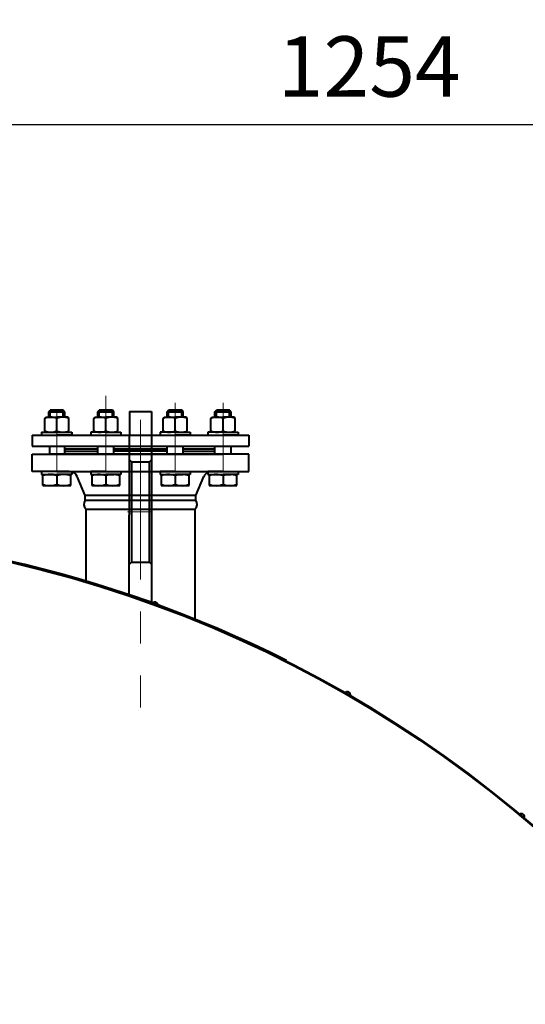
# Model space of a CAD drawing. Units: millimetres. Extents: x -18254 to -6374, y -22580 to -14180.
# Drawn here: x -10869 to -10367, y -15670 to -14691 of the extents above; entities that cross this region are included whole.
import ezdxf

# ---------------------------------------------------------------- set-up
doc = ezdxf.new("R2010")
doc.units = ezdxf.units.MM
doc.linetypes.add('CENTER', pattern=[50.8, 31.75, -6.35, 6.35, -6.35])
for name, color, linetype, lineweight in [('котел', 150, 'Continuous', 40), ('оси', 253, 'CENTER', 13), ('размеры', 253, 'Continuous', 13)]:
    doc.layers.add(name, color=color, linetype=linetype, lineweight=lineweight)
doc.styles.add('энтророс', font='geniso.shx', dxfattribs={"height": 60})
doc.dimstyles.new('20', dxfattribs={"dimtxt": 60, "dimasz": 50, "dimexe": 20, "dimexo": 0.625, "dimgap": 20, "dimtad": 1, "dimdec": 0, "dimtxsty": 'энтророс', "dimcen": 2.5, "dimadec": 0, "dimazin": 0, "dimtfac": 1, "dimtdec": 0, "dimtmove": 0, "dimatfit": 3, "dimfxl": 1, "dimtfill": 1, "dimarcsym": 0})

# ---------------------------------------------------------------- blocks, each defined once
blk = doc.blocks.new('*D46')
at = {"layer": 'Defpoints', "color": 0, "ltscale": 10, "transparency": 16777216}
for p in [(-9895.12, -14795.76), (-11149.34, -15120.37), (-9895.12, -15519.03)]:
    blk.add_point(p, dxfattribs=at)
at = {"layer": 'размеры', "color": 0, "lineweight": -2, "ltscale": 10, "transparency": 16777216}
for p, q in [((-11149.34, -15119.74), (-11149.34, -14775.76)), ((-9895.12, -15518.4), (-9895.12, -14775.76)), ((-11099.34, -14795.76), (-9945.12, -14795.76))]:
    blk.add_line(p, q, dxfattribs=at)
at = {"layer": 'размеры', "color": 0, "ltscale": 10, "transparency": 16777216}
for points in [[(-11099.34, -14787.42), (-11099.34, -14804.09), (-11149.34, -14795.76)], [(-9945.12, -14787.42), (-9945.12, -14804.09), (-9895.12, -14795.76)]]:
    blk.add_solid(points, dxfattribs=at)
at = {"layer": 'размеры', "color": 0, "ltscale": 10, "transparency": 16777216, "insert": (-10522.23, -14745.75), "char_height": 60, "attachment_point": 5, "style": 'энтророс', "bg_fill": 3, "box_fill_scale": 1.1, "bg_fill_color": 256, "bg_fill_true_color": 13158600, "bg_fill_transparency": 0}
blk.add_mtext('1254', dxfattribs=at)
blk = doc.blocks.new('*D61')
at = {"layer": 'Defpoints', "color": 0, "ltscale": 10, "transparency": 16777216}
for p in [(-9895.12, -14587.84), (-9895.12, -15508.59), (-12361.13, -16411.41)]:
    blk.add_point(p, dxfattribs=at)
at = {"layer": 'размеры', "color": 0, "lineweight": -2, "ltscale": 10, "transparency": 16777216}
for p, q in [((-12361.13, -16410.79), (-12361.13, -14567.84)), ((-9895.12, -15507.96), (-9895.12, -14567.84)), ((-12311.13, -14587.84), (-9945.12, -14587.84))]:
    blk.add_line(p, q, dxfattribs=at)
at = {"layer": 'размеры', "color": 0, "ltscale": 10, "transparency": 16777216}
for points in [[(-12311.13, -14579.5), (-12311.13, -14596.17), (-12361.13, -14587.84)], [(-9945.12, -14579.5), (-9945.12, -14596.17), (-9895.12, -14587.84)]]:
    blk.add_solid(points, dxfattribs=at)
at = {"layer": 'размеры', "color": 0, "ltscale": 10, "transparency": 16777216, "insert": (-11128.12, -14537.83), "char_height": 60, "attachment_point": 5, "style": 'энтророс', "bg_fill": 3, "box_fill_scale": 1.1, "bg_fill_color": 256, "bg_fill_true_color": 13158600, "bg_fill_transparency": 0}
blk.add_mtext('2466', dxfattribs=at)

msp = doc.modelspace()

# ---------------------------------------------------------------- linework, layer by layer
at = {"layer": 'котел'}
for p, q in [((-10856.93, -15123.41), (-10831.43, -15123.41)), ((-10856.93, -15123.41), (-10667.43, -15123.41)), ((-10856.93, -15140.41), (-10856.93, -15123.41)), ((-10641.93, -15123.41), (-10667.43, -15123.41)), ((-10641.93, -15123.41), (-10667.43, -15123.41)), ((-10641.93, -15123.41), (-10667.43, -15123.41)), ((-10641.93, -15140.41), (-10641.93, -15123.41)), ((-10820.1, -15140.41), (-10856.93, -15140.41)), ((-10820.1, -15140.41), (-10641.93, -15140.41)), ((-10804.43, -15164.41), (-10812.25, -15145.64)), ((-10694.43, -15164.41), (-10686.61, -15145.64)), ((-10803.43, -15249.43), (-10803.43, -15178.09)), ((-10695.43, -15178.09), (-10695.43, -15287.22))]:
    msp.add_line(p, q, dxfattribs=at)
for centre, start, end in [((-10820.1, -15148.91), 22.62, 72.77048), ((-10678.76, -15148.91), 115.55398, 157.38)]:
    msp.add_arc(centre, 8.5, start, end, dxfattribs=at)

# ---------------------------------------------------------------- next in the draw order: dimensions: what is measured, and where the dimension line sits
at = {"layer": 'размеры', "ltscale": 10}
dim = msp.add_linear_dim(base=(-9895.12, -14795.76), p1=(-11149.34, -15120.37), p2=(-9895.12, -15519.03), dimstyle='20', dxfattribs=at)
dim.commit()
dim.dimension.update_dxf_attribs({"geometry": '*D46', "text_midpoint": (-10522.23, -14795.76), "dimtype": 160})

# ---------------------------------------------------------------- next in the draw order: linework, layer by layer
at = {"layer": 'котел'}
for p, q in [((-10840.57, -15081.11), (-10839.08, -15079.61)), ((-10826.08, -15079.61), (-10839.08, -15079.61)), ((-10824.58, -15081.11), (-10826.08, -15079.61)), ((-10791.87, -15081.11), (-10790.37, -15079.61)), ((-10777.37, -15079.61), (-10790.37, -15079.61)), ((-10775.87, -15081.11), (-10777.37, -15079.61)), ((-10722.98, -15081.11), (-10721.49, -15079.61)), ((-10708.49, -15079.61), (-10721.49, -15079.61)), ((-10706.99, -15081.11), (-10708.49, -15079.61)), ((-10675.42, -15081.11), (-10673.93, -15079.61)), ((-10660.93, -15079.61), (-10673.93, -15079.61)), ((-10659.43, -15081.11), (-10660.93, -15079.61)), ((-10844.58, -15087.82), (-10843.58, -15086.61)), ((-10844.58, -15100.2), (-10844.58, -15087.82)), ((-10843.58, -15086.61), (-10832.58, -15086.61)), ((-10840.57, -15081.11), (-10824.58, -15081.12)), ((-10821.58, -15086.61), (-10832.58, -15086.61)), ((-10832.58, -15100.2), (-10832.58, -15087.82)), ((-10820.58, -15087.82), (-10821.58, -15086.61)), ((-10820.58, -15100.2), (-10820.58, -15087.82)), ((-10795.87, -15087.82), (-10794.87, -15086.61)), ((-10795.87, -15100.2), (-10795.87, -15087.82)), ((-10794.87, -15086.61), (-10783.87, -15086.61)), ((-10791.87, -15081.11), (-10775.87, -15081.12)), ((-10772.87, -15086.61), (-10783.87, -15086.61)), ((-10783.87, -15100.2), (-10783.87, -15087.82)), ((-10771.87, -15087.82), (-10772.87, -15086.61)), ((-10771.87, -15100.2), (-10771.87, -15087.82)), ((-10726.99, -15087.82), (-10725.99, -15086.61)), ((-10726.99, -15100.2), (-10726.99, -15087.82)), ((-10725.99, -15086.61), (-10714.99, -15086.61)), ((-10722.98, -15081.11), (-10706.99, -15081.12)), ((-10703.99, -15086.61), (-10714.99, -15086.61)), ((-10714.99, -15100.2), (-10714.99, -15087.82)), ((-10702.99, -15087.82), (-10703.99, -15086.61)), ((-10702.99, -15100.2), (-10702.99, -15087.82)), ((-10679.43, -15087.82), (-10678.43, -15086.61)), ((-10679.43, -15100.2), (-10679.43, -15087.82)), ((-10678.43, -15086.61), (-10667.43, -15086.61)), ((-10675.42, -15081.11), (-10659.43, -15081.12)), ((-10656.43, -15086.61), (-10667.43, -15086.61)), ((-10667.43, -15100.2), (-10667.43, -15087.82)), ((-10655.43, -15087.82), (-10656.43, -15086.61)), ((-10655.43, -15100.2), (-10655.43, -15087.82)), ((-10843.58, -15101.41), (-10844.58, -15100.2)), ((-10821.58, -15101.41), (-10820.58, -15100.2)), ((-10794.87, -15101.41), (-10795.87, -15100.2)), ((-10772.87, -15101.41), (-10771.87, -15100.2)), ((-10725.99, -15101.41), (-10726.99, -15100.2)), ((-10703.99, -15101.41), (-10702.99, -15100.2)), ((-10678.43, -15101.41), (-10679.43, -15100.2)), ((-10656.43, -15101.41), (-10655.43, -15100.2)), ((-10856.93, -15104.41), (-10641.94, -15104.41)), ((-10856.93, -15104.41), (-10856.93, -15115.41)), ((-10847.58, -15101.41), (-10821.58, -15101.41)), ((-10847.58, -15101.41), (-10847.58, -15104.41)), ((-10832.58, -15101.41), (-10817.58, -15101.41)), ((-10832.58, -15101.41), (-10817.58, -15101.41)), ((-10817.58, -15104.41), (-10832.58, -15104.41)), ((-10829.78, -15104.45), (-10822.78, -15104.45)), ((-10817.58, -15104.41), (-10824.58, -15104.41)), ((-10817.58, -15101.41), (-10817.58, -15104.41)), ((-10817.58, -15101.41), (-10817.58, -15104.41)), ((-10783.87, -15101.41), (-10798.87, -15101.41)), ((-10783.87, -15101.41), (-10798.87, -15101.41)), ((-10798.87, -15101.41), (-10798.87, -15104.41)), ((-10783.87, -15101.41), (-10794.87, -15101.41)), ((-10783.87, -15101.41), (-10768.87, -15101.41)), ((-10768.87, -15101.41), (-10768.87, -15104.41)), ((-10714.99, -15101.41), (-10729.99, -15101.41)), ((-10729.99, -15101.41), (-10729.99, -15104.41)), ((-10714.99, -15101.41), (-10729.99, -15101.41)), ((-10729.99, -15101.41), (-10729.99, -15104.41)), ((-10729.99, -15104.41), (-10714.99, -15104.41)), ((-10729.99, -15104.41), (-10714.99, -15104.41)), ((-10714.99, -15101.41), (-10725.99, -15101.41)), ((-10714.99, -15101.41), (-10699.99, -15101.41)), ((-10714.99, -15101.41), (-10699.99, -15101.41)), ((-10714.99, -15101.41), (-10703.99, -15101.41)), ((-10699.99, -15104.41), (-10714.99, -15104.41)), ((-10699.99, -15104.41), (-10706.99, -15104.41)), ((-10699.99, -15101.41), (-10699.99, -15104.41)), ((-10699.99, -15101.41), (-10699.99, -15104.41)), ((-10667.43, -15101.41), (-10682.43, -15101.41)), ((-10682.43, -15101.41), (-10682.43, -15104.41)), ((-10667.43, -15101.41), (-10682.43, -15101.41)), ((-10682.43, -15101.41), (-10682.43, -15104.41)), ((-10682.43, -15104.41), (-10667.43, -15104.41)), ((-10682.43, -15104.41), (-10667.43, -15104.41)), ((-10667.43, -15101.41), (-10678.43, -15101.41)), ((-10667.43, -15101.41), (-10652.43, -15101.41)), ((-10667.43, -15101.41), (-10652.43, -15101.41)), ((-10667.43, -15101.41), (-10656.43, -15101.41)), ((-10652.43, -15104.41), (-10667.43, -15104.41)), ((-10652.43, -15104.41), (-10659.43, -15104.41)), ((-10652.43, -15101.41), (-10652.43, -15104.41)), ((-10652.43, -15101.41), (-10652.43, -15104.41)), ((-10641.93, -15104.41), (-10641.93, -15115.41)), ((-10856.93, -15115.41), (-10641.94, -15115.41)), ((-10722.99, -15118.41), (-10775.87, -15118.41)), ((-10856.93, -15123.41), (-10831.43, -15123.41)), ((-10856.93, -15123.41), (-10667.43, -15123.41)), ((-10856.93, -15140.41), (-10856.93, -15123.41)), ((-10856.93, -15140.41), (-10856.93, -15123.41)), ((-10641.93, -15123.41), (-10840.1, -15123.41)), ((-10722.99, -15120.41), (-10775.87, -15120.41)), ((-10641.93, -15123.41), (-10667.43, -15123.41)), ((-10641.93, -15123.41), (-10667.43, -15123.41)), ((-10641.93, -15123.41), (-10667.43, -15123.41)), ((-10641.93, -15140.41), (-10641.93, -15123.41)), ((-10820.1, -15140.41), (-10856.93, -15140.41)), ((-10847.58, -15140.41), (-10847.58, -15143.41)), ((-10847.58, -15143.41), (-10832.58, -15143.41)), ((-10832.58, -15140.41), (-10840.1, -15140.41)), ((-10832.58, -15140.41), (-10840.1, -15140.41)), ((-10840.1, -15143.41), (-10832.58, -15143.41)), ((-10832.58, -15140.41), (-10817.58, -15140.41)), ((-10817.58, -15143.41), (-10832.58, -15143.41)), ((-10820.1, -15140.41), (-10641.93, -15140.41)), ((-10817.58, -15140.41), (-10817.58, -15143.41)), ((-10783.87, -15140.41), (-10798.87, -15140.41)), ((-10798.87, -15140.41), (-10798.87, -15143.41)), ((-10798.87, -15143.41), (-10783.87, -15143.41)), ((-10798.87, -15143.41), (-10783.87, -15143.41)), ((-10783.87, -15140.41), (-10768.87, -15140.41)), ((-10768.87, -15143.41), (-10783.87, -15143.41)), ((-10768.87, -15143.41), (-10783.87, -15143.41)), ((-10768.87, -15140.41), (-10768.87, -15143.41)), ((-10714.99, -15140.41), (-10729.99, -15140.41)), ((-10729.99, -15140.41), (-10729.99, -15143.41)), ((-10729.99, -15143.41), (-10714.99, -15143.41)), ((-10729.99, -15143.41), (-10714.99, -15143.41)), ((-10714.99, -15140.41), (-10699.99, -15140.41)), ((-10699.99, -15143.41), (-10714.99, -15143.41)), ((-10699.99, -15143.41), (-10714.99, -15143.41)), ((-10699.99, -15140.41), (-10699.99, -15143.41)), ((-10667.43, -15140.41), (-10682.43, -15140.41)), ((-10682.43, -15140.41), (-10682.43, -15143.41)), ((-10682.43, -15143.41), (-10667.43, -15143.41)), ((-10682.43, -15143.41), (-10667.43, -15143.41)), ((-10667.43, -15140.41), (-10652.43, -15140.41)), ((-10652.43, -15143.41), (-10667.43, -15143.41)), ((-10652.43, -15143.41), (-10667.43, -15143.41)), ((-10652.43, -15140.41), (-10652.43, -15143.41)), ((-10846.43, -15154.61), (-10818.72, -15154.61)), ((-10797.73, -15154.61), (-10770.01, -15154.61)), ((-10728.84, -15154.61), (-10701.13, -15154.61)), ((-10681.29, -15154.61), (-10653.57, -15154.61)), ((-10694.43, -15164.41), (-10804.43, -15164.41)), ((-10804.43, -15169.11), (-10804.43, -15164.42)), ((-10694.43, -15169.11), (-10694.43, -15164.42)), ((-10804.43, -15169.11), (-10694.43, -15169.11)), ((-10803.43, -15178.09), (-10695.43, -15178.09))]:
    msp.add_line(p, q, dxfattribs=at)
at = {"layer": 'котел', "ltscale": 50}
for p, q in [((-10760.44, -15080.78), (-10738.43, -15080.77)), ((-10760.44, -15080.78), (-10760.43, -15104.41)), ((-10738.43, -15080.77), (-10738.43, -15104.41))]:
    msp.add_line(p, q, dxfattribs=at)
at = {"layer": 'котел', "ltscale": 0.2}
for p, q in [((-10760.61, -15263.05), (-10760.45, -15104.41)), ((-10738.43, -15104.41), (-10738.43, -15270.8)), ((-10758.5, -15130.82), (-10760.5, -15128.82)), ((-10740.5, -15130.82), (-10738.5, -15128.82)), ((-10758.5, -15130.82), (-10740.5, -15130.82)), ((-10758.5, -15130.82), (-10758.5, -15230.73)), ((-10740.5, -15230.72), (-10740.5, -15130.82)), ((-10758.5, -15230.72), (-10760.5, -15232.72)), ((-10758.5, -15230.73), (-10740.5, -15230.72)), ((-10740.5, -15230.72), (-10738.5, -15232.72))]:
    msp.add_line(p, q, dxfattribs=at)
at = {"layer": 'котел', "ltscale": 0.4}
for p, q in [((-10604.33, -15328.46), (-10604.64, -15329.09)), ((-10367.24, -15485.08), (-10367.69, -15485.62))]:
    msp.add_line(p, q, dxfattribs=at)
at = {"layer": 'котел', "ltscale": 50, "extrusion": (1, 0, 0)}
for elevation in [-10839.08, -10826.08, -10790.37, -10777.37, -10721.49, -10708.49, -10673.93, -10660.93]:
    msp.add_lwpolyline([(-15086.61, 0), (-15079.61, 0)], dxfattribs=dict(at, elevation=elevation))
at = {"layer": 'котел', "extrusion": (1, 0, 0)}
for points, elevation in [([(-15086.61, 0), (-15081.11, 0)], -10840.58), ([(-15086.61, 0), (-15081.11, 0)], -10824.58), ([(-15086.61, 0), (-15081.11, 0)], -10791.87), ([(-15086.61, 0), (-15081.11, 0)], -10775.87), ([(-15086.61, 0), (-15081.11, 0)], -10722.99), ([(-15086.61, 0), (-15081.11, 0)], -10706.99), ([(-15086.61, 0), (-15081.11, 0)], -10675.43), ([(-15086.61, 0), (-15081.11, 0)], -10659.43), ([(-15123.41, 0), (-15115.41, 0)], -10824.58), ([(-15123.41, 0), (-15115.41, 0)], -10791.87), ([(-15123.41, 0), (-15115.41, 0)], -10775.87), ([(-15123.41, 0), (-15115.41, 0)], -10722.99), ([(-15123.41, 0), (-15115.41, 0)], -10706.99), ([(-15123.41, 0), (-15115.41, 0)], -10675.43), ([(-15123.41, 0), (-15115.41, 0)], -10659.43), ([(-15144.62, 0), (-15153.4, 0)], -10832.58), ([(-15144.62, 0), (-15153.4, 0)], -10832.58), ([(-15144.62, 0), (-15153.4, 0)], -10783.87), ([(-15144.62, 0), (-15153.4, 0)], -10714.99), ([(-15144.62, 0), (-15153.4, 0)], -10667.43)]:
    msp.add_lwpolyline(points, dxfattribs=dict(at, elevation=elevation))
at = {"layer": 'котел', "extrusion": (-1, 0, 0), "elevation": 10839.43}
msp.add_lwpolyline([(15123.41, 0), (15115.41, 0)], dxfattribs=at)
at = {"layer": 'котел'}
for points in [[(-10791.87, -15118.41), (-10824.58, -15118.41), (-10824.58, -15120.41), (-10791.87, -15120.41)], [(-10706.99, -15120.41), (-10675.43, -15120.41), (-10675.43, -15118.41), (-10706.99, -15118.41)]]:
    msp.add_lwpolyline(points, dxfattribs=at)
at = {"layer": 'котел', "extrusion": (-1, -1.83697e-16, 0), "elevation": 10846.43}
msp.add_lwpolyline([(15154.61, 0), (15143.41, 0)], dxfattribs=at)
at = {"layer": 'котел', "extrusion": (1, -1.83697e-16, 0)}
for points, elevation in [([(-15154.61, 0), (-15143.41, 0)], -10818.72), ([(-15143.41, 0), (-15154.61, 0)], -10797.73), ([(-15154.61, 0), (-15143.41, 0)], -10770.01), ([(-15143.41, 0), (-15154.61, 0)], -10728.84), ([(-15154.61, 0), (-15143.41, 0)], -10701.13), ([(-15143.41, 0), (-15154.61, 0)], -10681.29), ([(-15154.61, 0), (-15143.41, 0)], -10653.57)]:
    msp.add_lwpolyline(points, dxfattribs=dict(at, elevation=elevation))
at = {"layer": 'котел', "extrusion": (0, 1, 0), "elevation": -15143.41}
for points in [[(10791.87, 0), (10775.87, 0)], [(10722.99, 0), (10706.99, 0)], [(10675.43, 0), (10659.43, 0)]]:
    msp.add_lwpolyline(points, dxfattribs=at)
at = {"layer": 'котел', "ltscale": 50}
for radius in [1211.7, 1211]:
    msp.add_circle((-11149.43, -16411.41), radius, dxfattribs=at)
at = {"layer": 'котел'}
for centre, radius, start, end in [((-10838.58, -15102.06), 15.45, 67.15185, 112.84815), ((-10826.58, -15102.06), 15.45, 67.15185, 112.84815), ((-10789.87, -15102.06), 15.45, 67.15185, 112.84815), ((-10777.87, -15102.06), 15.45, 67.15185, 112.84815), ((-10720.99, -15102.06), 15.45, 67.15185, 112.84815), ((-10708.99, -15102.06), 15.45, 67.15185, 112.84815), ((-10673.43, -15102.06), 15.45, 67.15185, 112.84815), ((-10661.43, -15102.06), 15.45, 67.15185, 112.84815), ((-10838.58, -15085.96), 15.45, 247.15185, 253.91434), ((-10838.58, -15085.96), 15.45, 253.91434, 292.84815), ((-10826.58, -15085.96), 15.45, 247.15185, 292.84815), ((-10789.87, -15085.96), 15.45, 247.15185, 292.84815), ((-10777.87, -15085.96), 15.45, 247.15185, 292.84815), ((-10720.99, -15085.96), 15.45, 247.15185, 292.84815), ((-10708.99, -15085.96), 15.45, 247.15185, 292.84815), ((-10673.43, -15085.96), 15.45, 247.15185, 292.84815), ((-10661.43, -15085.96), 15.45, 247.15185, 292.84815), ((-10839.51, -15163.56), 20.16, 69.89952, 110.10048), ((-10839.51, -15163.56), 20.16, 69.89952, 91.67912), ((-10825.65, -15163.56), 20.16, 69.89952, 110.10048), ((-10790.8, -15163.56), 20.16, 69.89952, 110.10048), ((-10776.94, -15163.56), 20.16, 69.89952, 110.10048), ((-10721.92, -15163.56), 20.16, 69.89952, 110.10048), ((-10708.06, -15163.56), 20.16, 69.89952, 110.10048), ((-10674.36, -15163.56), 20.16, 69.89952, 110.10048), ((-10660.5, -15163.56), 20.16, 69.89952, 110.10048), ((-10839.51, -15134.47), 20.16, 249.89952, 290.10048), ((-10825.65, -15134.47), 20.16, 249.89952, 290.10048), ((-10790.8, -15134.47), 20.16, 249.89952, 290.10048), ((-10776.94, -15134.47), 20.16, 249.89952, 290.10048), ((-10721.92, -15134.47), 20.16, 249.89952, 290.10048), ((-10708.06, -15134.47), 20.16, 249.89952, 290.10048), ((-10674.36, -15134.47), 20.16, 249.89952, 290.10048), ((-10660.5, -15134.47), 20.16, 249.89952, 290.10048), ((-10798.76, -15173.03), 6.89, 145.33056, 227.36793), ((-10700.09, -15173.03), 6.89, 312.63207, 34.66944)]:
    msp.add_arc(centre, radius, start, end, dxfattribs=at)
at = {"layer": 'котел', "ltscale": 50}
for centre, radius, start, end in [((-11149.43, -16411.41), 1212.4, 63.28164, 118.79082), ((-10735.24, -15273.44), 3.08, 353.13402, 146.86598), ((-10543.93, -15362.65), 3.08, 343.13402, 136.86598), ((-10371.01, -15483.73), 3.08, 333.13402, 126.86598)]:
    msp.add_arc(centre, radius, start, end, dxfattribs=at)
at = {"layer": 'оси', "ltscale": 5}
for p, q in [((-10783.87, -15140.41), (-10783.87, -15065.27)), ((-10714.99, -15140.41), (-10714.99, -15072.32)), ((-10667.43, -15140.41), (-10667.43, -15072.32)), ((-10749.43, -15089.15), (-10749.43, -15375.13)), ((-10737.61, -15180.77), (-10762.22, -15180.77))]:
    msp.add_line(p, q, dxfattribs=at)
at = {"layer": 'оси', "ltscale": 5, "extrusion": (-1, 1.22465e-16, 0), "elevation": 10832.58}
msp.add_lwpolyline([(15140.41, 0), (15080.18, 0)], dxfattribs=at)

# ---------------------------------------------------------------- next in the draw order: dimensions: what is measured, and where the dimension line sits
at = {"layer": 'размеры', "ltscale": 10}
dim = msp.add_linear_dim(base=(-9895.12, -14587.84), p1=(-12361.13, -16411.41), p2=(-9895.12, -15508.59), dimstyle='20', dxfattribs=at)
dim.commit()
dim.dimension.update_dxf_attribs({"geometry": '*D61', "text_midpoint": (-11128.12, -14587.84), "dimtype": 160})

doc.saveas('drawing.dxf')
